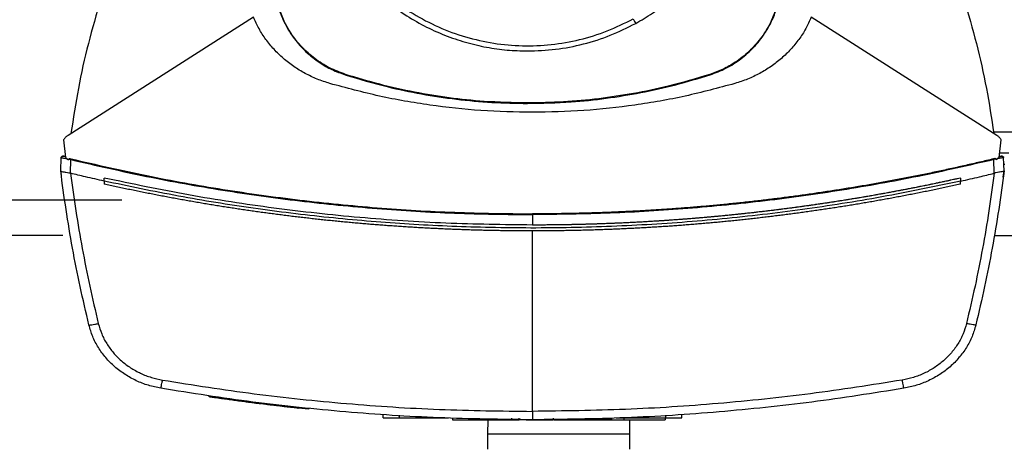
# Model space of a CAD drawing. Extents: x 0.4 to 10.6, y 0.4 to 8.1.
# Drawn here: x 6.7 to 7.1, y 5.8 to 6 of the extents above; entities that cross this region are included whole.
import ezdxf

# ---------------------------------------------------------------- set-up
doc = ezdxf.new("R2010")
doc.units = 0
doc.linetypes.add('SLD-SOLID', pattern=[0])
doc.layers.get('0').update_dxf_attribs({"linetype": 'CONTINUOUS'})
doc.styles.add('SLDTEXTSTYLE0', font='TXT', dxfattribs={"width": 0.75})
doc.dimstyles.new('SLDDIMSTYLE0', dxfattribs={"dimtxt": 0.125, "dimasz": 0.13, "dimexe": 0, "dimexo": 0.0625, "dimgap": 0.03125, "dimtad": 0, "dimtih": 1, "dimtoh": 1, "dimdec": 1, "dimlfac": 30, "dimrnd": 1e-09, "dimzin": 12, "dimtxsty": 'SLDTEXTSTYLE0', "dimsah": 1, "dimcen": 0.09, "dimazin": 3, "dimtfac": 1, "dimtmove": 0, "dimatfit": 3, "dimtolj": 1, "dimtzin": 12})

# ---------------------------------------------------------------- blocks, each defined once
blk = doc.blocks.new('_D_9')
at = {"color": 7, "linetype": 'SLD-SOLID'}
for p, q in [((6.05416, 6.30581), (6.05416, 6.55581)), ((6.67117, 6.30581), (5.92916, 6.30581)), ((6.67117, 5.9436), (5.92916, 5.9436)), ((6.05416, 5.9436), (6.05416, 5.6936))]:
    blk.add_line(p, q, dxfattribs=at)
for points in [[(6.05416, 6.30581), (6.07416, 6.43581), (6.03416, 6.43581)], [(6.05416, 5.9436), (6.03416, 5.8136), (6.07416, 5.8136)]]:
    blk.add_solid(points, dxfattribs=at)
at = {"color": 7, "linetype": 'SLD-SOLID', "insert": (5.89253, 6.18662), "char_height": 0.125, "attachment_point": 1, "style": 'SLDTEXTSTYLE0'}
blk.add_mtext('10.9', dxfattribs=at)
blk = doc.blocks.new('_D_13')
at = {"color": 7, "linetype": 'SLD-SOLID'}
for p, q in [((6.5153, 6.29006), (6.5153, 6.54006)), ((6.69741, 6.29006), (6.3903, 6.29006)), ((6.69741, 5.95935), (6.3903, 5.95935)), ((6.5153, 5.95935), (6.5153, 5.70935))]:
    blk.add_line(p, q, dxfattribs=at)
for points in [[(6.5153, 6.29006), (6.5353, 6.42006), (6.4953, 6.42006)], [(6.5153, 5.95935), (6.4953, 5.82935), (6.5353, 5.82935)]]:
    blk.add_solid(points, dxfattribs=at)
at = {"color": 7, "linetype": 'SLD-SOLID', "insert": (6.39985, 6.18662), "char_height": 0.125, "attachment_point": 1, "style": 'SLDTEXTSTYLE0'}
blk.add_mtext('9.9', dxfattribs=at)

msp = doc.modelspace()

# ---------------------------------------------------------------- linework, layer by layer
at = {"color": 7, "linetype": 'SLD-SOLID'}
for p, q in [((6.75599, 6.04064), (6.67346, 5.9881)), ((7.08666, 5.9881), (7.00413, 6.04064)), ((6.79679, 6.01503), (6.79685, 6.01524)), ((6.95905, 6.01524), (6.95911, 6.01503)), ((6.87795, 6.00253), (6.87795, 6.00232)), ((6.67146, 5.98618), (6.67236, 5.97821)), ((7.08776, 5.97821), (7.08866, 5.98618)), ((7.088, 5.98035), (7.09207, 5.98035)), ((6.6702, 5.9723), (6.67043, 5.97821)), ((6.67183, 5.97874), (6.67158, 5.97878)), ((6.67231, 5.97867), (6.67183, 5.97874)), ((6.67236, 5.97821), (6.67367, 5.97722)), ((6.67367, 5.97722), (6.67373, 5.97754)), ((6.67373, 5.97754), (6.67476, 5.97733)), ((6.67453, 5.97125), (6.67476, 5.97733)), ((7.08639, 5.97754), (7.08536, 5.97733)), ((7.08559, 5.97125), (7.08536, 5.97733)), ((7.08639, 5.97754), (7.08645, 5.97722)), ((7.08776, 5.97821), (7.08645, 5.97722)), ((7.08806, 5.97864), (7.0878, 5.97857)), ((7.08829, 5.97874), (7.08781, 5.97867)), ((7.08837, 5.97872), (7.08806, 5.97864)), ((7.08862, 5.9788), (7.08829, 5.97874)), ((7.08992, 5.9723), (7.08969, 5.97821)), ((6.67019, 5.9723), (6.67024, 5.97365)), ((6.6702, 5.9723), (6.6702, 5.9723)), ((6.67025, 5.97365), (6.67024, 5.97365)), ((6.67453, 5.97125), (6.67461, 5.97123)), ((7.08559, 5.97125), (7.08551, 5.97123)), ((7.08958, 5.9695), (7.08993, 5.9723)), ((7.08983, 5.975), (7.08981, 5.975)), ((7.08993, 5.9723), (7.08983, 5.975)), ((6.67038, 5.9709), (6.67036, 5.9709)), ((6.68951, 5.96778), (6.68951, 5.96913)), ((6.68951, 5.96778), (6.68951, 5.96642)), ((7.07061, 5.96913), (7.07061, 5.96778)), ((7.07061, 5.96642), (7.07061, 5.96778)), ((7.08956, 5.9695), (7.08958, 5.9695)), ((6.88006, 5.95282), (6.88006, 5.94821)), ((6.88006, 5.86532), (6.88006, 5.94558)), ((7.0856, 5.9436), (7.09446, 5.9436)), ((6.73613, 5.87204), (6.73608, 5.87178)), ((6.73626, 5.87202), (6.73622, 5.87176)), ((6.73627, 5.87202), (6.73623, 5.87176)), ((6.73639, 5.872), (6.73634, 5.87174)), ((6.75909, 5.86892), (6.75874, 5.86897)), ((6.75919, 5.86864), (6.75923, 5.8689)), ((6.75935, 5.86862), (6.75939, 5.86888)), ((6.75948, 5.86861), (6.75952, 5.86887)), ((6.76238, 5.86826), (6.76202, 5.8683)), ((6.78065, 5.86649), (6.76205, 5.86856)), ((6.7758, 5.86673), (6.77584, 5.86699)), ((6.78062, 5.86623), (6.7758, 5.86675)), ((6.78062, 5.86623), (6.78065, 5.86649)), ((6.78065, 5.86649), (6.78068, 5.86662)), ((6.81374, 5.86238), (6.81374, 5.86369)), ((6.82096, 5.86238), (6.82096, 5.86369)), ((6.82096, 5.86238), (6.84276, 5.86238)), ((6.83943, 5.86238), (6.83943, 5.86225)), ((6.84445, 5.86225), (6.84445, 5.86148)), ((6.87081, 5.86225), (6.87081, 5.86159)), ((6.87081, 5.86159), (6.87415, 5.86159)), ((6.87415, 5.86159), (6.87415, 5.86225)), ((6.88263, 5.86159), (6.88401, 5.86159)), ((6.88948, 5.86159), (6.88948, 5.86225)), ((6.90493, 5.86212), (6.91407, 5.86212)), ((6.91575, 5.86225), (6.91575, 5.86212)), ((6.91736, 5.86238), (6.93933, 5.86238)), ((6.92082, 5.86225), (6.92082, 5.86148)), ((6.92086, 5.86225), (6.92086, 5.86238)), ((6.93909, 5.86238), (6.93909, 5.86148)), ((6.93933, 5.86369), (6.93933, 5.86238)), ((6.94655, 5.86238), (6.94655, 5.86369)), ((6.84445, 5.86148), (6.87351, 5.86148)), ((6.86019, 5.86148), (6.8601, 5.8551)), ((6.88968, 5.86148), (6.92082, 5.86148)), ((6.92082, 5.86148), (6.93909, 5.86148)), ((6.92344, 5.8551), (6.92335, 5.86148)), ((6.8601, 5.8551), (6.8601, 5.84844)), ((6.92344, 5.84844), (6.92344, 5.8551))]:
    msp.add_line(p, q, dxfattribs=at)
at = {"color": 8, "linetype": 'SLD-SOLID'}
for p, q in [((7.09483, 5.9896), (7.08524, 5.9896)), ((7.09026, 5.9751), (7.08981, 5.9751)), ((6.87965, 5.8551), (6.8601, 5.8551)), ((6.92344, 5.8551), (6.87965, 5.8551))]:
    msp.add_line(p, q, dxfattribs=at)
at = {"color": 7, "linetype": 'SLD-SOLID'}
for points, knots in [([(6.83096, 6.21199), (6.82729, 6.2098), (6.81994, 6.20541), (6.81012, 6.19708), (6.8014, 6.18764), (6.79401, 6.17712), (6.78806, 6.16572), (6.78364, 6.15365), (6.78083, 6.1411), (6.77969, 6.1283), (6.78023, 6.11545), (6.78244, 6.10279), (6.78628, 6.09052), (6.79169, 6.07886), (6.79858, 6.068), (6.80683, 6.05814), (6.81629, 6.04944), (6.82681, 6.04204), (6.8382, 6.03609), (6.85028, 6.03167), (6.86282, 6.02886), (6.87563, 6.02772), (6.88848, 6.02825), (6.90113, 6.03048), (6.91344, 6.03424), (6.92111, 6.03806), (6.92494, 6.03997)], [0, 0, 0, 0, 0.041667, 0.083333, 0.125, 0.166667, 0.208333, 0.25, 0.291667, 0.333333, 0.375, 0.416667, 0.458333, 0.5, 0.541667, 0.583333, 0.625, 0.666667, 0.708333, 0.75, 0.791667, 0.833333, 0.875, 0.916667, 0.958333, 1, 1, 1, 1]), ([(6.77764, 6.12598), (6.77772, 6.12292), (6.77788, 6.1168), (6.7792, 6.10756), (6.78138, 6.09826), (6.78455, 6.08893), (6.78871, 6.07978), (6.79386, 6.07096), (6.79994, 6.06262), (6.80689, 6.05492), (6.81459, 6.04797), (6.82293, 6.04189), (6.83175, 6.03674), (6.8409, 6.03258), (6.85023, 6.02941), (6.85953, 6.02723), (6.86877, 6.02591), (6.87489, 6.02575), (6.87795, 6.02567)], [0, 0, 0, 0, 0.058247, 0.116497, 0.177469, 0.239988, 0.303803, 0.368625, 0.434137, 0.5, 0.565862, 0.631375, 0.696197, 0.760012, 0.822531, 0.883503, 0.94175, 1, 1, 1, 1]), ([(6.92604, 6.03795), (6.92854, 6.03939), (6.93358, 6.04231), (6.94067, 6.04753), (6.9474, 6.0534), (6.95364, 6.05994), (6.95932, 6.06708), (6.96435, 6.07473), (6.96865, 6.08281), (6.97219, 6.09121), (6.97494, 6.09983), (6.97686, 6.10855), (6.97805, 6.11727), (6.97819, 6.12309), (6.97826, 6.12598)], [0, 0, 0, 0, 0.080697, 0.162536, 0.245443, 0.329882, 0.414764, 0.5, 0.58523, 0.670112, 0.754557, 0.837458, 0.9193, 1, 1, 1, 1]), ([(6.68804, 6.0486), (6.68612, 6.04207), (6.68228, 6.02901), (6.67784, 6.00908), (6.6758, 5.99565), (6.67477, 5.98894)], [0, 0, 0, 0, 0.333976, 0.667401, 1, 1, 1, 1]), ([(7.07208, 6.0486), (7.074, 6.04207), (7.07784, 6.029), (7.08228, 6.00908), (7.08432, 5.99565), (7.08534, 5.98894)], [0, 0, 0, 0, 0.3339814, 0.6674064, 1, 1, 1, 1]), ([(6.76707, 6.04473), (6.76797, 6.04234), (6.76979, 6.03749), (6.77401, 6.03096), (6.77923, 6.02513), (6.78494, 6.02062), (6.79086, 6.0172), (6.7948, 6.01576), (6.79679, 6.01503)], [0, 0, 0, 0, 0.175427, 0.355941, 0.531367, 0.711874, 0.854591, 1, 1, 1, 1]), ([(6.79685, 6.01524), (6.79447, 6.01613), (6.78964, 6.01794), (6.78314, 6.02214), (6.77733, 6.02732), (6.77284, 6.03301), (6.76943, 6.0389), (6.76799, 6.04281), (6.76727, 6.04479)], [0, 0, 0, 0, 0.175427, 0.355941, 0.531367, 0.711874, 0.854591, 1, 1, 1, 1]), ([(6.98863, 6.04479), (6.98773, 6.04241), (6.98592, 6.03759), (6.98172, 6.03108), (6.97653, 6.02528), (6.97084, 6.0208), (6.96494, 6.01739), (6.96103, 6.01596), (6.95905, 6.01524)], [0, 0, 0, 0, 0.175427, 0.355941, 0.531367, 0.711874, 0.854591, 1, 1, 1, 1]), ([(6.95911, 6.01503), (6.9615, 6.01593), (6.96636, 6.01776), (6.97289, 6.02197), (6.97872, 6.02718), (6.98323, 6.03289), (6.98666, 6.03881), (6.9881, 6.04274), (6.98883, 6.04473)], [0, 0, 0, 0, 0.175427, 0.355941, 0.531367, 0.711874, 0.854591, 1, 1, 1, 1]), ([(6.78997, 6.01118), (6.78807, 6.0118), (6.78427, 6.01303), (6.77889, 6.01561), (6.77384, 6.01868), (6.76921, 6.02227), (6.76504, 6.0263), (6.76142, 6.03074), (6.75832, 6.0355), (6.75676, 6.03893), (6.75599, 6.04064)], [0, 0, 0, 0, 0.1291182, 0.2572617, 0.3842524, 0.5099909, 0.6343898, 0.7574638, 0.879287, 1, 1, 1, 1]), ([(6.87795, 6.02567), (6.88211, 6.02581), (6.89047, 6.02611), (6.90282, 6.02856), (6.91484, 6.03233), (6.92232, 6.03608), (6.92604, 6.03795)], [0, 0, 0, 0, 0.2490209, 0.5, 0.7509791, 1, 1, 1, 1]), ([(6.92494, 6.03997), (6.92514, 6.03959), (6.92551, 6.03892), (6.92588, 6.03824), (6.92604, 6.03795)], [0, 0, 0, 0, 0.56012, 1, 1, 1, 1]), ([(7.00413, 6.04064), (7.00336, 6.03893), (7.00181, 6.0355), (6.9987, 6.03074), (6.99508, 6.0263), (6.99091, 6.02227), (6.98628, 6.01868), (6.98123, 6.01561), (6.97585, 6.01303), (6.97205, 6.0118), (6.97015, 6.01118)], [0, 0, 0, 0, 0.120713, 0.242538, 0.365612, 0.49001, 0.615733, 0.742739, 0.870874, 1, 1, 1, 1]), ([(6.79679, 6.01503), (6.80298, 6.01318), (6.81416, 6.00984), (6.83072, 6.0064), (6.84628, 6.00406), (6.86205, 6.00259), (6.87264, 6.00241), (6.87795, 6.00232)], [0, 0, 0, 0, 0.234917, 0.424491, 0.614731, 0.807018, 1, 1, 1, 1]), ([(6.87795, 6.00253), (6.87149, 6.00266), (6.85982, 6.0029), (6.84301, 6.00469), (6.8275, 6.00721), (6.81205, 6.01064), (6.80192, 6.0137), (6.79685, 6.01524)], [0, 0, 0, 0, 0.235105, 0.424633, 0.614827, 0.807066, 1, 1, 1, 1]), ([(6.95905, 6.01524), (6.95286, 6.01339), (6.94168, 6.01005), (6.92512, 6.0066), (6.90958, 6.00427), (6.89383, 6.0028), (6.88325, 6.00262), (6.87795, 6.00253)], [0, 0, 0, 0, 0.235105, 0.424633, 0.614827, 0.807066, 1, 1, 1, 1]), ([(6.87795, 6.00232), (6.88441, 6.00245), (6.89608, 6.00269), (6.9129, 6.00448), (6.92843, 6.007), (6.94389, 6.01043), (6.95403, 6.0135), (6.95911, 6.01503)], [0, 0, 0, 0, 0.234917, 0.424491, 0.614731, 0.807018, 1, 1, 1, 1]), ([(6.88006, 5.99837), (6.87243, 5.99852), (6.85718, 5.99883), (6.83445, 6.00136), (6.81196, 6.00526), (6.79729, 6.00921), (6.78997, 6.01118)], [0, 0, 0, 0, 0.250644, 0.501027, 0.750893, 1, 1, 1, 1]), ([(6.97015, 6.01118), (6.96282, 6.00921), (6.94816, 6.00526), (6.92567, 6.00136), (6.90294, 5.99883), (6.88769, 5.99852), (6.88006, 5.99837)], [0, 0, 0, 0, 0.249107, 0.498973, 0.749356, 1, 1, 1, 1]), ([(6.67346, 5.9881), (6.67307, 5.98783), (6.67231, 5.98729), (6.67174, 5.98655), (6.67146, 5.98618)], [0, 0, 0, 0, 0.504797, 1, 1, 1, 1]), ([(7.08866, 5.98618), (7.08838, 5.98655), (7.08781, 5.98729), (7.08705, 5.98783), (7.08666, 5.9881)], [0, 0, 0, 0, 0.4952194, 1, 1, 1, 1]), ([(6.67043, 5.97821), (6.67044, 5.97828), (6.67046, 5.97843), (6.67059, 5.97862), (6.67079, 5.97877), (6.67106, 5.97886), (6.67124, 5.97883), (6.67134, 5.97882)], [0, 0, 0, 0, 0.177201, 0.358454, 0.545547, 0.771772, 1, 1, 1, 1]), ([(6.67043, 5.97821), (6.67046, 5.9782), (6.67053, 5.97819), (6.67109, 5.97808), (6.6719, 5.97792), (6.6726, 5.97777), (6.67296, 5.9777)], [0, 0, 0, 0, 0.2509173, 0.5010714, 0.7506372, 1, 1, 1, 1]), ([(6.67144, 5.9788), (6.67133, 5.97881), (6.67112, 5.97884), (6.67082, 5.97877), (6.67058, 5.97861), (6.6705, 5.97846), (6.67046, 5.97838)], [0, 0, 0, 0, 0.2452137, 0.4964696, 0.7491703, 1, 1, 1, 1]), ([(6.67232, 5.97858), (6.67218, 5.97861), (6.67189, 5.97868), (6.67158, 5.97876), (6.67138, 5.97881), (6.67135, 5.97882), (6.67134, 5.97882)], [0, 0, 0, 0, 0.249677, 0.499509, 0.749597, 1, 1, 1, 1]), ([(6.67373, 5.97754), (6.67373, 5.97755), (6.67374, 5.97758), (6.67377, 5.97762), (6.67384, 5.97768), (6.67401, 5.97774), (6.67437, 5.97776), (6.67466, 5.9777), (6.67486, 5.97766)], [0, 0, 0, 0, 0.033036, 0.06243, 0.124309, 0.259481, 0.508437, 1, 1, 1, 1]), ([(6.67476, 5.97733), (6.67478, 5.97739), (6.67481, 5.97751), (6.67485, 5.97761), (6.67486, 5.97766)], [0, 0, 0, 0, 0.497379, 1, 1, 1, 1]), ([(6.67476, 5.97733), (6.68595, 5.97474), (6.70834, 5.96958), (6.74231, 5.96354), (6.77652, 5.95874), (6.81093, 5.95535), (6.84546, 5.95322), (6.86853, 5.95296), (6.88006, 5.95282)], [0, 0, 0, 0, 0.166198, 0.33265, 0.499306, 0.666117, 0.833032, 1, 1, 1, 1]), ([(6.67486, 5.97766), (6.68604, 5.97508), (6.70843, 5.96992), (6.74238, 5.96388), (6.77657, 5.95909), (6.81096, 5.9557), (6.84548, 5.95358), (6.86853, 5.95331), (6.88006, 5.95318)], [0, 0, 0, 0, 0.1661857, 0.3326493, 0.4993021, 0.6661049, 0.8330365, 1, 1, 1, 1]), ([(7.08526, 5.97766), (7.085, 5.9776), (7.08371, 5.97729), (7.08139, 5.97673), (7.07829, 5.976), (7.07519, 5.97528), (7.07208, 5.97457), (7.06898, 5.97387), (7.06587, 5.97319), (7.06275, 5.97251), (7.05964, 5.97185), (7.05652, 5.9712), (7.0534, 5.97056), (7.05028, 5.96993), (7.04716, 5.96932), (7.04403, 5.96871), (7.0409, 5.96812), (7.03777, 5.96754), (7.03359, 5.96678), (7.02941, 5.96604), (7.02523, 5.96532), (7.02208, 5.9648), (7.01894, 5.96429), (7.0158, 5.96379), (7.01265, 5.9633), (7.0095, 5.96282), (7.00635, 5.96235), (7.0032, 5.9619), (7.00005, 5.96145), (6.99689, 5.96102), (6.99373, 5.9606), (6.99058, 5.96019), (6.98742, 5.9598), (6.98426, 5.95941), (6.98109, 5.95904), (6.97793, 5.95867), (6.97476, 5.95832), (6.9716, 5.95798), (6.96843, 5.95766), (6.96526, 5.95734), (6.96209, 5.95704), (6.95892, 5.95674), (6.95575, 5.95646), (6.95258, 5.95619), (6.9494, 5.95593), (6.94623, 5.95569), (6.94305, 5.95545), (6.93988, 5.95523), (6.9367, 5.95501), (6.93352, 5.95481), (6.93034, 5.95463), (6.92716, 5.95445), (6.92398, 5.95428), (6.9208, 5.95413), (6.91762, 5.95399), (6.91444, 5.95385), (6.91126, 5.95374), (6.90807, 5.95363), (6.90489, 5.95353), (6.90171, 5.95345), (6.89852, 5.95337), (6.89534, 5.95331), (6.89215, 5.95326), (6.88897, 5.95322), (6.88494, 5.95319), (6.88197, 5.95318), (6.88006, 5.95318)], [0, 0, 0, 0, 0.003843, 0.019216, 0.03459, 0.049963, 0.065336, 0.080709, 0.096082, 0.111456, 0.126829, 0.142202, 0.157575, 0.172948, 0.188321, 0.203695, 0.219068, 0.234441, 0.249814, 0.280561, 0.295934, 0.311307, 0.32668, 0.342053, 0.357427, 0.3728, 0.388173, 0.403546, 0.418919, 0.434292, 0.449666, 0.465039, 0.480412, 0.495785, 0.511158, 0.526531, 0.541905, 0.557278, 0.572651, 0.588024, 0.603397, 0.618771, 0.634144, 0.649517, 0.66489, 0.680263, 0.695636, 0.71101, 0.726383, 0.741756, 0.757129, 0.772502, 0.787875, 0.803249, 0.818622, 0.833995, 0.849368, 0.864741, 0.880114, 0.895488, 0.910861, 0.926234, 0.941607, 0.95698, 0.972354, 1, 1, 1, 1]), ([(7.08536, 5.97733), (7.07417, 5.97474), (7.05178, 5.96958), (7.0178, 5.96354), (6.9836, 5.95874), (6.94919, 5.95535), (6.91466, 5.95322), (6.89159, 5.95296), (6.88006, 5.95282)], [0, 0, 0, 0, 0.1661982, 0.3326495, 0.4993058, 0.6661172, 0.8330325, 1, 1, 1, 1]), ([(7.08639, 5.97754), (7.08639, 5.97755), (7.08638, 5.97758), (7.08635, 5.97762), (7.08627, 5.97768), (7.0861, 5.97774), (7.08575, 5.97776), (7.08545, 5.9777), (7.08526, 5.97766)], [0, 0, 0, 0, 0.033508, 0.063986, 0.130101, 0.259477, 0.508434, 1, 1, 1, 1]), ([(7.08536, 5.97733), (7.08534, 5.97739), (7.0853, 5.97751), (7.08527, 5.97761), (7.08526, 5.97766)], [0, 0, 0, 0, 0.497379, 1, 1, 1, 1]), ([(7.08969, 5.97821), (7.08966, 5.9782), (7.08958, 5.97819), (7.08903, 5.97808), (7.08822, 5.97792), (7.08752, 5.97777), (7.08716, 5.9777)], [0, 0, 0, 0, 0.250917, 0.501071, 0.750637, 1, 1, 1, 1]), ([(7.08878, 5.97882), (7.08877, 5.97882), (7.08874, 5.97881), (7.08854, 5.97876), (7.08823, 5.97868), (7.08794, 5.97861), (7.0878, 5.97858)], [0, 0, 0, 0, 0.250403, 0.500491, 0.750323, 1, 1, 1, 1]), ([(7.08966, 5.97838), (7.08962, 5.97846), (7.08954, 5.97861), (7.0893, 5.97877), (7.089, 5.97884), (7.08879, 5.97881), (7.08868, 5.9788)], [0, 0, 0, 0, 0.250826, 0.503525, 0.754782, 1, 1, 1, 1]), ([(7.08878, 5.97882), (7.08883, 5.97883), (7.08894, 5.97885), (7.0891, 5.97884), (7.08926, 5.97879), (7.0894, 5.97872), (7.08952, 5.97862), (7.08961, 5.9785), (7.08967, 5.97836), (7.08969, 5.97826), (7.08969, 5.97821)], [0, 0, 0, 0, 0.129644, 0.259444, 0.388338, 0.515403, 0.639997, 0.761941, 0.881636, 1, 1, 1, 1]), ([(6.67019, 5.9723), (6.6702, 5.97219), (6.67023, 5.97195), (6.67029, 5.97149), (6.67033, 5.97114), (6.67036, 5.9709)], [0, 0, 0, 0, 0.250006, 0.500013, 1, 1, 1, 1]), ([(6.68275, 5.90375), (6.68142, 5.90944), (6.67875, 5.92079), (6.67539, 5.93793), (6.67247, 5.95509), (6.67096, 5.96657), (6.6702, 5.9723)], [0, 0, 0, 0, 0.251341, 0.501802, 0.75136, 1, 1, 1, 1]), ([(6.6702, 5.97229), (6.67026, 5.97222), (6.67037, 5.97208), (6.67112, 5.97194), (6.67192, 5.97182), (6.67283, 5.97169), (6.67362, 5.97157), (6.6743, 5.97133), (6.67453, 5.97125)], [0, 0, 0, 0, 0.209943, 0.419806, 0.632031, 0.68155, 0.889067, 1, 1, 1, 1]), ([(6.67461, 5.97123), (6.67536, 5.96564), (6.67686, 5.95445), (6.67973, 5.93772), (6.68302, 5.92101), (6.68562, 5.90994), (6.68693, 5.90439)], [0, 0, 0, 0, 0.248666, 0.498233, 0.748685, 1, 1, 1, 1]), ([(6.68951, 5.96778), (6.68672, 5.9684), (6.68175, 5.96952), (6.67679, 5.97071), (6.67461, 5.97123)], [0, 0, 0, 0, 0.560099, 1, 1, 1, 1]), ([(7.07061, 5.96778), (7.0734, 5.9684), (7.07837, 5.96952), (7.08333, 5.97071), (7.08551, 5.97123)], [0, 0, 0, 0, 0.560099, 1, 1, 1, 1]), ([(7.08551, 5.97123), (7.08476, 5.96564), (7.08326, 5.95445), (7.08039, 5.93772), (7.0771, 5.92101), (7.0745, 5.90994), (7.07319, 5.90439)], [0, 0, 0, 0, 0.248666, 0.498233, 0.748685, 1, 1, 1, 1]), ([(7.08992, 5.9723), (7.08916, 5.96657), (7.08764, 5.95509), (7.08472, 5.93793), (7.08137, 5.92079), (7.0787, 5.90944), (7.07736, 5.90375)], [0, 0, 0, 0, 0.2486396, 0.4981979, 0.748659, 1, 1, 1, 1]), ([(7.08992, 5.97229), (7.08986, 5.97222), (7.08975, 5.97208), (7.089, 5.97194), (7.0882, 5.97182), (7.08729, 5.97169), (7.08649, 5.97157), (7.08582, 5.97133), (7.08559, 5.97125)], [0, 0, 0, 0, 0.209943, 0.419806, 0.632032, 0.681551, 0.889065, 1, 1, 1, 1]), ([(6.88006, 5.94821), (6.86723, 5.94837), (6.84159, 5.94869), (6.8032, 5.9513), (6.765, 5.9555), (6.72704, 5.96127), (6.70201, 5.96651), (6.68951, 5.96913)], [0, 0, 0, 0, 0.200318, 0.400556, 0.600634, 0.800474, 1, 1, 1, 1]), ([(7.07061, 5.96778), (7.05894, 5.96533), (7.03559, 5.96042), (7.00019, 5.95489), (6.96457, 5.9507), (6.92878, 5.948), (6.89289, 5.94674), (6.85766, 5.94695), (6.82315, 5.94852), (6.78943, 5.95134), (6.75588, 5.95549), (6.72252, 5.96082), (6.70051, 5.96546), (6.68951, 5.96778)], [0, 0, 0, 0, 0.093107, 0.186353, 0.279707, 0.373136, 0.46661, 0.560096, 0.648221, 0.736301, 0.824308, 0.912217, 1, 1, 1, 1]), ([(7.07061, 5.96913), (7.07051, 5.96911), (7.07004, 5.969), (7.06937, 5.96885), (7.0686, 5.96868), (7.06803, 5.96855), (7.06726, 5.96839), (7.06649, 5.96822), (7.06573, 5.96805), (7.06515, 5.96793), (7.06438, 5.96776), (7.06362, 5.9676), (7.06285, 5.96743), (7.06208, 5.96727), (7.06131, 5.96711), (7.06055, 5.96695), (7.05997, 5.96683), (7.0592, 5.96667), (7.05844, 5.96651), (7.05767, 5.96635), (7.05709, 5.96623), (7.05632, 5.96607), (7.05555, 5.96591), (7.05479, 5.96576), (7.05402, 5.9656), (7.05325, 5.96544), (7.05248, 5.96529), (7.0519, 5.96517), (7.05113, 5.96502), (7.05036, 5.96487), (7.04959, 5.96472), (7.04902, 5.9646), (7.04825, 5.96445), (7.04748, 5.9643), (7.04671, 5.96415), (7.04594, 5.964), (7.04516, 5.96386), (7.04439, 5.96371), (7.04382, 5.9636), (7.04305, 5.96345), (7.04227, 5.96331), (7.0415, 5.96316), (7.04093, 5.96305), (7.04015, 5.96291), (7.03938, 5.96277), (7.03861, 5.96263), (7.03784, 5.96248), (7.03707, 5.96234), (7.0363, 5.9622), (7.03572, 5.9621), (7.03494, 5.96196), (7.03417, 5.96182), (7.0334, 5.96168), (7.03282, 5.96158), (7.03205, 5.96145), (7.03128, 5.96131), (7.0305, 5.96118), (7.02973, 5.96104), (7.02896, 5.96091), (7.02818, 5.96077), (7.0276, 5.96068), (7.02683, 5.96054), (7.02606, 5.96041), (7.02528, 5.96028), (7.0247, 5.96019), (7.02393, 5.96006), (7.02315, 5.95993), (7.02238, 5.9598), (7.02161, 5.95967), (7.02083, 5.95955), (7.02006, 5.95942), (7.01948, 5.95933), (7.0187, 5.95921), (7.01793, 5.95908), (7.01715, 5.95896), (7.01657, 5.95887), (7.0158, 5.95875), (7.01502, 5.95863), (7.01425, 5.9585), (7.01347, 5.95839), (7.01269, 5.95827), (7.01192, 5.95815), (7.01134, 5.95806), (7.01056, 5.95794), (7.00979, 5.95783), (7.00901, 5.95771), (7.00843, 5.95763), (7.00765, 5.95751), (7.00688, 5.9574), (7.0061, 5.95728), (7.00532, 5.95717), (7.00455, 5.95706), (7.00377, 5.95695), (7.00319, 5.95687), (7.00241, 5.95676), (7.00163, 5.95665), (7.00086, 5.95654), (7.00027, 5.95646), (6.9995, 5.95635), (6.99872, 5.95625), (6.99794, 5.95614), (6.99716, 5.95604), (6.99639, 5.95593), (6.99561, 5.95583), (6.99503, 5.95575), (6.99425, 5.95565), (6.99347, 5.95555), (6.99269, 5.95545), (6.99191, 5.95535), (6.99114, 5.95525), (6.99036, 5.95515), (6.98977, 5.95508), (6.989, 5.95498), (6.98822, 5.95488), (6.98744, 5.95478), (6.98685, 5.95471), (6.98608, 5.95462), (6.9853, 5.95452), (6.98452, 5.95443), (6.98374, 5.95434), (6.98296, 5.95424), (6.98218, 5.95415), (6.9816, 5.95409), (6.98082, 5.954), (6.98004, 5.95391), (6.97926, 5.95382), (6.97867, 5.95375), (6.97789, 5.95366), (6.97711, 5.95358), (6.97633, 5.95349), (6.97555, 5.9534), (6.97477, 5.95332), (6.97399, 5.95324), (6.97341, 5.95317), (6.97263, 5.95309), (6.97185, 5.95301), (6.97107, 5.95293), (6.97029, 5.95285), (6.96951, 5.95276), (6.96873, 5.95269), (6.96814, 5.95263), (6.96736, 5.95255), (6.96658, 5.95247), (6.9658, 5.95239), (6.96521, 5.95234), (6.96443, 5.95226), (6.96365, 5.95219), (6.96287, 5.95211), (6.96209, 5.95204), (6.96131, 5.95197), (6.96053, 5.95189), (6.95994, 5.95184), (6.95916, 5.95177), (6.95838, 5.9517), (6.9576, 5.95163), (6.95701, 5.95158), (6.95623, 5.95151), (6.95545, 5.95144), (6.95467, 5.95138), (6.95389, 5.95131), (6.9531, 5.95124), (6.95232, 5.95118), (6.95174, 5.95113), (6.95095, 5.95107), (6.95017, 5.951), (6.94939, 5.95094), (6.94861, 5.95088), (6.94783, 5.95082), (6.94704, 5.95076), (6.94646, 5.95072), (6.94567, 5.95066), (6.94489, 5.9506), (6.94411, 5.95054), (6.94352, 5.9505), (6.94274, 5.95044), (6.94196, 5.95039), (6.94117, 5.95033), (6.94039, 5.95028), (6.93961, 5.95022), (6.93883, 5.95017), (6.93824, 5.95013), (6.93746, 5.95008), (6.93667, 5.95003), (6.93589, 5.94998), (6.9353, 5.94994), (6.93452, 5.94989), (6.93374, 5.94985), (6.93295, 5.9498), (6.93217, 5.94975), (6.93139, 5.9497), (6.93061, 5.94966), (6.93002, 5.94963), (6.92923, 5.94958), (6.92845, 5.94954), (6.92767, 5.9495), (6.92688, 5.94945), (6.9261, 5.94941), (6.92532, 5.94937), (6.92473, 5.94934), (6.92395, 5.9493), (6.92316, 5.94926), (6.92238, 5.94923), (6.92179, 5.9492), (6.92101, 5.94916), (6.92022, 5.94912), (6.91944, 5.94909), (6.91866, 5.94905), (6.91787, 5.94902), (6.91709, 5.94899), (6.9165, 5.94896), (6.91572, 5.94893), (6.91493, 5.9489), (6.91415, 5.94887), (6.91337, 5.94884), (6.91258, 5.94881), (6.9118, 5.94878), (6.91121, 5.94876), (6.91043, 5.94873), (6.90964, 5.9487), (6.90886, 5.94868), (6.90827, 5.94866), (6.90749, 5.94863), (6.9067, 5.94861), (6.90592, 5.94859), (6.90513, 5.94856), (6.90435, 5.94854), (6.90356, 5.94852), (6.90298, 5.94851), (6.90219, 5.94849), (6.90141, 5.94847), (6.90062, 5.94845), (6.89984, 5.94843), (6.89906, 5.94841), (6.89827, 5.9484), (6.89768, 5.94838), (6.8969, 5.94837), (6.89611, 5.94835), (6.89533, 5.94834), (6.89474, 5.94833), (6.89396, 5.94832), (6.89317, 5.9483), (6.89239, 5.94829), (6.8916, 5.94828), (6.89082, 5.94827), (6.89003, 5.94826), (6.88945, 5.94826), (6.88866, 5.94825), (6.88788, 5.94824), (6.88709, 5.94824), (6.88631, 5.94823), (6.88552, 5.94822), (6.88474, 5.94822), (6.88415, 5.94822), (6.88337, 5.94821), (6.88258, 5.94821), (6.8818, 5.94821), (6.88102, 5.94821), (6.88044, 5.94821), (6.88006, 5.94821)], [0, 0, 0, 0, 0.001532, 0.007658, 0.010721, 0.013784, 0.016848, 0.022974, 0.026037, 0.029101, 0.032164, 0.03829, 0.041353, 0.044417, 0.050543, 0.053606, 0.05667, 0.059733, 0.065859, 0.068922, 0.071986, 0.075049, 0.081175, 0.084239, 0.087302, 0.093428, 0.096491, 0.099555, 0.102618, 0.108744, 0.111808, 0.114871, 0.117934, 0.12406, 0.127124, 0.130187, 0.136313, 0.139377, 0.14244, 0.145503, 0.151629, 0.154693, 0.157756, 0.160819, 0.166946, 0.170009, 0.173072, 0.179198, 0.182262, 0.185325, 0.188388, 0.194515, 0.197578, 0.200641, 0.203704, 0.209831, 0.212894, 0.215957, 0.222084, 0.225147, 0.22821, 0.231273, 0.2374, 0.240463, 0.243526, 0.246589, 0.252716, 0.255779, 0.258842, 0.264969, 0.268032, 0.271095, 0.274158, 0.280285, 0.283348, 0.286411, 0.289474, 0.295601, 0.298664, 0.301727, 0.307854, 0.310917, 0.31398, 0.317043, 0.32317, 0.326233, 0.329296, 0.33236, 0.338486, 0.341549, 0.344612, 0.350739, 0.353802, 0.356865, 0.359929, 0.366055, 0.369118, 0.372181, 0.375245, 0.381371, 0.384434, 0.387498, 0.393624, 0.396687, 0.39975, 0.402814, 0.40894, 0.412003, 0.415067, 0.421193, 0.424256, 0.427319, 0.430383, 0.436509, 0.439572, 0.442636, 0.445699, 0.451825, 0.454888, 0.457952, 0.464078, 0.467141, 0.470204, 0.473268, 0.479394, 0.482457, 0.485521, 0.488584, 0.49471, 0.497773, 0.500837, 0.506963, 0.510026, 0.51309, 0.516153, 0.522279, 0.525342, 0.528406, 0.534532, 0.537595, 0.540659, 0.543722, 0.549848, 0.552911, 0.555975, 0.559038, 0.565164, 0.568228, 0.571291, 0.577417, 0.58048, 0.583544, 0.586607, 0.592733, 0.595797, 0.59886, 0.601923, 0.608049, 0.611113, 0.614176, 0.620302, 0.623366, 0.626429, 0.629492, 0.635618, 0.638682, 0.641745, 0.647871, 0.650935, 0.653998, 0.657061, 0.663187, 0.666251, 0.669314, 0.672377, 0.678504, 0.681567, 0.68463, 0.690756, 0.69382, 0.696883, 0.699946, 0.706073, 0.709136, 0.712199, 0.715262, 0.721389, 0.724452, 0.727515, 0.733642, 0.736705, 0.739768, 0.742831, 0.748958, 0.752021, 0.755084, 0.761211, 0.764274, 0.767337, 0.7704, 0.776527, 0.77959, 0.782653, 0.785716, 0.791843, 0.794906, 0.797969, 0.804096, 0.807159, 0.810222, 0.813285, 0.819412, 0.822475, 0.825538, 0.831665, 0.834728, 0.837791, 0.840854, 0.846981, 0.850044, 0.853107, 0.85617, 0.862297, 0.86536, 0.868423, 0.87455, 0.877613, 0.880676, 0.883739, 0.889866, 0.892929, 0.895992, 0.902119, 0.905182, 0.908245, 0.911308, 0.917435, 0.920498, 0.923561, 0.926624, 0.932751, 0.935814, 0.938877, 0.945004, 0.948067, 0.95113, 0.954193, 0.96032, 0.963383, 0.966446, 0.972573, 0.975636, 0.978699, 0.981762, 0.987889, 0.990952, 0.994015, 1, 1, 1, 1]), ([(6.68953, 5.96642), (6.68953, 5.96642), (6.68952, 5.96642), (6.68951, 5.96642), (6.68951, 5.96642)], [0, 0, 0, 0, 0.5599801, 1, 1, 1, 1]), ([(6.88006, 5.94558), (6.87994, 5.94558), (6.87937, 5.94558), (6.87788, 5.94558), (6.87604, 5.94559), (6.8742, 5.9456), (6.87282, 5.94561), (6.87144, 5.94562), (6.87006, 5.94564), (6.86868, 5.94566), (6.8673, 5.94567), (6.86593, 5.9457), (6.86455, 5.94572), (6.86317, 5.94574), (6.86133, 5.94578), (6.85949, 5.94582), (6.85765, 5.94587), (6.85628, 5.9459), (6.8549, 5.94594), (6.85352, 5.94598), (6.85214, 5.94602), (6.85076, 5.94607), (6.84938, 5.94612), (6.84801, 5.94616), (6.84663, 5.94622), (6.84525, 5.94627), (6.84341, 5.94634), (6.84158, 5.94642), (6.83974, 5.9465), (6.83836, 5.94657), (6.83698, 5.94663), (6.83561, 5.9467), (6.83423, 5.94677), (6.83285, 5.94684), (6.83148, 5.94692), (6.8301, 5.947), (6.82872, 5.94708), (6.82689, 5.94718), (6.82505, 5.9473), (6.82322, 5.94741), (6.82184, 5.9475), (6.82046, 5.94759), (6.81909, 5.94769), (6.81771, 5.94779), (6.81634, 5.94788), (6.81496, 5.94798), (6.81359, 5.94809), (6.81221, 5.94819), (6.81038, 5.94833), (6.80855, 5.94848), (6.80671, 5.94863), (6.80534, 5.94875), (6.80397, 5.94887), (6.80259, 5.94899), (6.80122, 5.94911), (6.79985, 5.94923), (6.79847, 5.94936), (6.7971, 5.94949), (6.79573, 5.94962), (6.7939, 5.94979), (6.79207, 5.94998), (6.79024, 5.95016), (6.78887, 5.9503), (6.78749, 5.95045), (6.78612, 5.95059), (6.78475, 5.95074), (6.78338, 5.95089), (6.78201, 5.95104), (6.78064, 5.9512), (6.77927, 5.95135), (6.77744, 5.95156), (6.77562, 5.95178), (6.77379, 5.952), (6.77242, 5.95217), (6.77105, 5.95234), (6.76969, 5.95251), (6.76832, 5.95268), (6.76695, 5.95286), (6.76558, 5.95304), (6.76422, 5.95322), (6.76285, 5.9534), (6.76148, 5.95358), (6.75966, 5.95383), (6.75784, 5.95408), (6.75602, 5.95434), (6.75465, 5.95454), (6.75329, 5.95473), (6.75193, 5.95493), (6.75056, 5.95513), (6.7492, 5.95534), (6.74783, 5.95554), (6.74647, 5.95575), (6.74511, 5.95596), (6.74329, 5.95624), (6.74147, 5.95653), (6.73966, 5.95682), (6.7383, 5.95704), (6.73694, 5.95727), (6.73558, 5.95749), (6.73422, 5.95772), (6.73286, 5.95795), (6.7315, 5.95818), (6.73014, 5.95841), (6.72878, 5.95865), (6.72742, 5.95889), (6.72561, 5.95921), (6.7238, 5.95953), (6.72199, 5.95986), (6.72064, 5.96011), (6.71928, 5.96036), (6.71792, 5.96061), (6.71657, 5.96087), (6.71521, 5.96112), (6.71386, 5.96138), (6.71251, 5.96164), (6.71115, 5.96191), (6.70935, 5.96226), (6.70754, 5.96262), (6.70574, 5.96298), (6.70439, 5.96326), (6.70304, 5.96353), (6.70169, 5.96381), (6.70034, 5.96409), (6.69899, 5.96438), (6.69764, 5.96466), (6.69629, 5.96495), (6.69494, 5.96524), (6.6936, 5.96553), (6.69179, 5.96592), (6.69044, 5.96622), (6.68953, 5.96642)], [0, 0, 0, 0, 0.001795, 0.008976, 0.023337, 0.030517, 0.037698, 0.044879, 0.052059, 0.05924, 0.06642, 0.073601, 0.080781, 0.087962, 0.095142, 0.109504, 0.116684, 0.123865, 0.131045, 0.138226, 0.145406, 0.152587, 0.159768, 0.166948, 0.174129, 0.181309, 0.18849, 0.202851, 0.210031, 0.217212, 0.224393, 0.231573, 0.238754, 0.245934, 0.253115, 0.260295, 0.267476, 0.274657, 0.289018, 0.296198, 0.303379, 0.310559, 0.31774, 0.32492, 0.332101, 0.339282, 0.346462, 0.353643, 0.360823, 0.375184, 0.382365, 0.389546, 0.396726, 0.403907, 0.411087, 0.418268, 0.425448, 0.432629, 0.439809, 0.44699, 0.461351, 0.468532, 0.475712, 0.482893, 0.490073, 0.497254, 0.504435, 0.511615, 0.518796, 0.525976, 0.533157, 0.547518, 0.554698, 0.561879, 0.56906, 0.57624, 0.583421, 0.590601, 0.597782, 0.604962, 0.612143, 0.619323, 0.626504, 0.640865, 0.648046, 0.655226, 0.662407, 0.669587, 0.676768, 0.683949, 0.691129, 0.69831, 0.70549, 0.712671, 0.727032, 0.734213, 0.741393, 0.748574, 0.755754, 0.762935, 0.770115, 0.777296, 0.784476, 0.791657, 0.798838, 0.806018, 0.820379, 0.82756, 0.83474, 0.841921, 0.849101, 0.856282, 0.863463, 0.870643, 0.877824, 0.885004, 0.892185, 0.906546, 0.913727, 0.920907, 0.928088, 0.935268, 0.942449, 0.949629, 0.95681, 0.96399, 0.971171, 0.978352, 0.985532, 1, 1, 1, 1]), ([(7.07061, 5.96642), (7.0705, 5.9664), (7.06994, 5.96628), (7.06848, 5.96595), (7.06669, 5.96556), (7.0649, 5.96518), (7.06355, 5.96489), (7.0622, 5.9646), (7.06086, 5.96432), (7.05951, 5.96404), (7.05816, 5.96376), (7.05681, 5.96348), (7.05546, 5.9632), (7.05411, 5.96293), (7.05276, 5.96266), (7.05096, 5.9623), (7.04916, 5.96195), (7.04736, 5.9616), (7.04601, 5.96133), (7.04466, 5.96108), (7.04331, 5.96082), (7.04195, 5.96057), (7.0406, 5.96031), (7.03925, 5.96006), (7.03789, 5.95982), (7.03654, 5.95957), (7.03473, 5.95925), (7.03292, 5.95893), (7.03112, 5.95861), (7.02976, 5.95837), (7.0284, 5.95814), (7.02705, 5.95791), (7.02569, 5.95768), (7.02433, 5.95746), (7.02297, 5.95723), (7.02161, 5.95701), (7.02026, 5.95679), (7.01844, 5.9565), (7.01663, 5.95621), (7.01482, 5.95593), (7.01346, 5.95572), (7.01209, 5.95551), (7.01073, 5.95531), (7.00937, 5.95511), (7.00801, 5.95491), (7.00665, 5.95471), (7.00529, 5.95451), (7.00392, 5.95432), (7.00256, 5.95412), (7.00074, 5.95387), (6.99892, 5.95362), (6.9971, 5.95338), (6.99574, 5.95319), (6.99438, 5.95301), (6.99301, 5.95284), (6.99165, 5.95266), (6.99028, 5.95249), (6.98891, 5.95232), (6.98755, 5.95215), (6.98618, 5.95198), (6.98436, 5.95176), (6.98254, 5.95155), (6.98071, 5.95134), (6.97934, 5.95118), (6.97798, 5.95103), (6.97661, 5.95088), (6.97524, 5.95073), (6.97387, 5.95058), (6.9725, 5.95043), (6.97113, 5.95029), (6.96976, 5.95015), (6.96794, 5.94996), (6.96611, 5.94978), (6.96429, 5.94961), (6.96291, 5.94948), (6.96154, 5.94935), (6.96017, 5.94922), (6.9588, 5.9491), (6.95743, 5.94898), (6.95606, 5.94886), (6.95469, 5.94874), (6.95332, 5.94863), (6.95149, 5.94847), (6.94966, 5.94833), (6.94783, 5.94819), (6.94646, 5.94808), (6.94508, 5.94798), (6.94371, 5.94788), (6.94234, 5.94778), (6.94096, 5.94768), (6.93959, 5.94759), (6.93822, 5.9475), (6.93684, 5.94741), (6.93501, 5.94729), (6.93318, 5.94718), (6.93135, 5.94707), (6.92997, 5.94699), (6.9286, 5.94692), (6.92722, 5.94684), (6.92585, 5.94677), (6.92447, 5.9467), (6.9231, 5.94663), (6.92172, 5.94657), (6.92035, 5.9465), (6.91852, 5.94642), (6.91668, 5.94634), (6.91485, 5.94627), (6.91347, 5.94621), (6.9121, 5.94616), (6.91072, 5.94611), (6.90935, 5.94607), (6.90797, 5.94602), (6.90659, 5.94598), (6.90522, 5.94594), (6.90384, 5.9459), (6.90201, 5.94585), (6.90017, 5.94581), (6.89834, 5.94577), (6.89696, 5.94574), (6.89558, 5.94572), (6.89421, 5.9457), (6.89283, 5.94567), (6.89146, 5.94566), (6.89008, 5.94564), (6.8887, 5.94562), (6.88687, 5.94561), (6.88503, 5.9456), (6.8832, 5.94559), (6.88169, 5.94558), (6.88065, 5.94558), (6.88006, 5.94558)], [0, 0, 0, 0, 0.001792, 0.008959, 0.023293, 0.03046, 0.037627, 0.044794, 0.05196, 0.059127, 0.066294, 0.073461, 0.080628, 0.087795, 0.094962, 0.102129, 0.116463, 0.12363, 0.130797, 0.137964, 0.145131, 0.152298, 0.159465, 0.166632, 0.173799, 0.180966, 0.188133, 0.202467, 0.209634, 0.216801, 0.223968, 0.231134, 0.238301, 0.245468, 0.252635, 0.259802, 0.266969, 0.274136, 0.28847, 0.295637, 0.302804, 0.309971, 0.317138, 0.324305, 0.331472, 0.338639, 0.345806, 0.352973, 0.36014, 0.367307, 0.381641, 0.388808, 0.395975, 0.403142, 0.410309, 0.417475, 0.424642, 0.431809, 0.438976, 0.446143, 0.45331, 0.467644, 0.474811, 0.481978, 0.489145, 0.496312, 0.503479, 0.510646, 0.517813, 0.52498, 0.532147, 0.539314, 0.553648, 0.560815, 0.567982, 0.575149, 0.582316, 0.589483, 0.596649, 0.603816, 0.610983, 0.61815, 0.625317, 0.639651, 0.646818, 0.653985, 0.661152, 0.668319, 0.675486, 0.682653, 0.68982, 0.696987, 0.704154, 0.711321, 0.725655, 0.732822, 0.739989, 0.747156, 0.754323, 0.76149, 0.768657, 0.775823, 0.78299, 0.790157, 0.797324, 0.811658, 0.818825, 0.825992, 0.833159, 0.840326, 0.847493, 0.85466, 0.861827, 0.868994, 0.876161, 0.883328, 0.897662, 0.904829, 0.911996, 0.919163, 0.92633, 0.933497, 0.940664, 0.947831, 0.954998, 0.962164, 0.976498, 0.983665, 0.990832, 1, 1, 1, 1]), ([(6.88006, 5.95318), (6.88006, 5.95312), (6.88006, 5.95301), (6.88006, 5.95288), (6.88006, 5.95282)], [0, 0, 0, 0, 0.562507, 1, 1, 1, 1]), ([(6.68275, 5.90375), (6.68282, 5.90374), (6.68296, 5.90371), (6.68393, 5.90384), (6.6853, 5.90408), (6.68638, 5.90429), (6.68693, 5.90439)], [0, 0, 0, 0, 0.247233, 0.496161, 0.747327, 1, 1, 1, 1]), ([(6.71476, 5.87558), (6.71289, 5.87597), (6.70915, 5.87675), (6.70379, 5.87886), (6.69874, 5.88162), (6.69416, 5.88506), (6.69015, 5.8891), (6.68686, 5.89364), (6.68428, 5.89853), (6.68326, 5.90202), (6.68275, 5.90375)], [0, 0, 0, 0, 0.126675, 0.253976, 0.381387, 0.50832, 0.634171, 0.758327, 0.880329, 1, 1, 1, 1]), ([(6.68693, 5.90439), (6.68738, 5.90285), (6.68829, 5.89973), (6.69059, 5.89536), (6.69353, 5.89131), (6.69711, 5.88771), (6.70121, 5.88463), (6.70571, 5.88217), (6.7105, 5.88029), (6.71384, 5.87959), (6.71551, 5.87924)], [0, 0, 0, 0, 0.119672, 0.241674, 0.365828, 0.491678, 0.618609, 0.74602, 0.873322, 1, 1, 1, 1]), ([(7.07319, 5.90439), (7.07274, 5.90285), (7.07183, 5.89973), (7.06953, 5.89536), (7.06659, 5.89131), (7.06301, 5.88771), (7.05891, 5.88463), (7.05441, 5.88217), (7.04962, 5.88029), (7.04628, 5.87959), (7.04461, 5.87924)], [0, 0, 0, 0, 0.119672, 0.241674, 0.365828, 0.491677, 0.618609, 0.74602, 0.873322, 1, 1, 1, 1]), ([(7.07736, 5.90375), (7.07686, 5.90202), (7.07584, 5.89853), (7.07326, 5.89364), (7.06997, 5.8891), (7.06596, 5.88506), (7.06138, 5.88162), (7.05633, 5.87886), (7.05097, 5.87675), (7.04723, 5.87597), (7.04536, 5.87558)], [0, 0, 0, 0, 0.119671, 0.241673, 0.365829, 0.49168, 0.618613, 0.746024, 0.873325, 1, 1, 1, 1]), ([(7.07736, 5.90375), (7.0773, 5.90374), (7.07716, 5.90371), (7.07619, 5.90384), (7.07482, 5.90408), (7.07374, 5.90429), (7.07319, 5.90439)], [0, 0, 0, 0, 0.247233, 0.496161, 0.747327, 1, 1, 1, 1]), ([(6.71476, 5.87558), (6.71477, 5.87563), (6.71479, 5.87574), (6.71496, 5.87657), (6.71517, 5.87758), (6.71536, 5.87851), (6.71546, 5.879), (6.71551, 5.87924)], [0, 0, 0, 0, 0.256779, 0.509572, 0.756469, 0.878598, 1, 1, 1, 1]), ([(6.71551, 5.87924), (6.72909, 5.87709), (6.75627, 5.87279), (6.79738, 5.86856), (6.83867, 5.86582), (6.86626, 5.86549), (6.88006, 5.86532)], [0, 0, 0, 0, 0.249432, 0.4993509, 0.7495942, 1, 1, 1, 1]), ([(7.04461, 5.87924), (7.03103, 5.87709), (7.00385, 5.87279), (6.96274, 5.86856), (6.92145, 5.86582), (6.89386, 5.86549), (6.88006, 5.86532)], [0, 0, 0, 0, 0.249432, 0.499351, 0.749594, 1, 1, 1, 1]), ([(7.04536, 5.87558), (7.04535, 5.87563), (7.04533, 5.87574), (7.04516, 5.87657), (7.04495, 5.87758), (7.04476, 5.87851), (7.04466, 5.879), (7.04461, 5.87924)], [0, 0, 0, 0, 0.256779, 0.509572, 0.756469, 0.878598, 1, 1, 1, 1]), ([(6.88006, 5.86159), (6.8662, 5.86176), (6.83848, 5.86209), (6.797, 5.86485), (6.75571, 5.8691), (6.7284, 5.87342), (6.71476, 5.87558)], [0, 0, 0, 0, 0.250407, 0.50065, 0.750569, 1, 1, 1, 1]), ([(7.04536, 5.87558), (7.03172, 5.87342), (7.00441, 5.8691), (6.96312, 5.86485), (6.92164, 5.86209), (6.89392, 5.86176), (6.88006, 5.86159)], [0, 0, 0, 0, 0.249431, 0.49935, 0.749593, 1, 1, 1, 1]), ([(6.75917, 5.86865), (6.75917, 5.86865), (6.75917, 5.86865), (6.75895, 5.86867), (6.75842, 5.86874), (6.75774, 5.86882), (6.75682, 5.86894), (6.75581, 5.86907), (6.75467, 5.86921), (6.75345, 5.86937), (6.75213, 5.86954), (6.75074, 5.86973), (6.74889, 5.86997), (6.74655, 5.87029), (6.74373, 5.87068), (6.74106, 5.87106), (6.73936, 5.8713), (6.73833, 5.87145), (6.73755, 5.87157), (6.73704, 5.87164), (6.73651, 5.87172), (6.7363, 5.87175), (6.73639, 5.87174), (6.73641, 5.87173)], [0, 0, 0, 0, 0.0525993, 0.139432, 0.1904625, 0.2422805, 0.2796946, 0.3166131, 0.349091, 0.3790553, 0.4090182, 0.4389583, 0.4688718, 0.5254361, 0.5838975, 0.6440703, 0.7042521, 0.7350876, 0.7659045, 0.8230506, 0.8515248, 0.9656559, 1, 1, 1, 1]), ([(6.73653, 5.87198), (6.73649, 5.87199), (6.73643, 5.872), (6.73709, 5.8719), (6.73817, 5.87174), (6.73937, 5.87157), (6.74102, 5.87133), (6.7431, 5.87103), (6.7454, 5.87071), (6.74775, 5.87039), (6.7501, 5.87008), (6.75238, 5.86978), (6.75443, 5.86951), (6.75608, 5.8693), (6.75732, 5.86914), (6.75845, 5.869), (6.75914, 5.86891), (6.75919, 5.86891), (6.75921, 5.86891)], [0, 0, 0, 0, 0.115081, 0.20921, 0.256718, 0.30462, 0.352689, 0.400893, 0.449436, 0.498107, 0.546708, 0.595192, 0.643387, 0.691311, 0.739014, 0.786512, 0.881601, 1, 1, 1, 1]), ([(6.74113, 5.87105), (6.74111, 5.87105), (6.74101, 5.87107), (6.74087, 5.87109), (6.74087, 5.87109), (6.74087, 5.87109)], [0, 0, 0, 0, 0.1297557, 0.6489417, 1, 1, 1, 1]), ([(6.75448, 5.86924), (6.75449, 5.86924), (6.75452, 5.86923), (6.75433, 5.86926), (6.75383, 5.86932), (6.75359, 5.86935)], [0, 0, 0, 0, 0.052332, 0.526302, 1, 1, 1, 1]), ([(6.75874, 5.86897), (6.75985, 5.86883), (6.76201, 5.86856), (6.76559, 5.86814), (6.76867, 5.86778), (6.7712, 5.8675), (6.77277, 5.86732), (6.77385, 5.86721), (6.77477, 5.86711), (6.77555, 5.86702), (6.77588, 5.86699), (6.77582, 5.86699), (6.77581, 5.867)], [0, 0, 0, 0, 0.186254, 0.362632, 0.541081, 0.631023, 0.720437, 0.765036, 0.80943, 0.897363, 0.984978, 1, 1, 1, 1]), ([(6.77576, 5.86674), (6.77577, 5.86673), (6.77587, 5.86672), (6.77539, 5.86678), (6.77424, 5.8669), (6.77258, 5.86708), (6.77001, 5.86736), (6.76761, 5.86764), (6.7652, 5.86792), (6.76273, 5.86821), (6.76076, 5.86845), (6.75948, 5.86861)], [0, 0, 0, 0, 0.019972, 0.131775, 0.228308, 0.310769, 0.411296, 0.609345, 0.667289, 0.783277, 1, 1, 1, 1]), ([(6.81374, 5.86238), (6.81381, 5.86238), (6.81397, 5.86238), (6.81514, 5.86238), (6.8169, 5.86238), (6.81894, 5.86238), (6.82035, 5.86238), (6.82096, 5.86238)], [0, 0, 0, 0, 0.206002, 0.411919, 0.621572, 0.83663, 1, 1, 1, 1]), ([(6.87766, 5.86159), (6.87726, 5.86159), (6.87621, 5.86159), (6.87495, 5.86159), (6.87438, 5.86159), (6.87415, 5.86159)], [0, 0, 0, 0, 0.2630584, 0.6952112, 1, 1, 1, 1]), ([(6.87726, 5.86159), (6.87727, 5.86159), (6.87729, 5.86159), (6.87752, 5.86159), (6.87806, 5.86159), (6.87902, 5.86159), (6.88015, 5.86159), (6.88127, 5.86159), (6.88223, 5.86159), (6.88277, 5.86159), (6.883, 5.86159), (6.88302, 5.86159), (6.88303, 5.86159)], [0, 0, 0, 0, 0.061897, 0.12388, 0.248069, 0.373575, 0.500001, 0.626426, 0.751933, 0.876122, 0.938143, 1, 1, 1, 1]), ([(6.88006, 5.86532), (6.88006, 5.86508), (6.88006, 5.86458), (6.88006, 5.86363), (6.88006, 5.8626), (6.88006, 5.86176), (6.88006, 5.86165), (6.88006, 5.86159)], [0, 0, 0, 0, 0.121178, 0.243123, 0.489862, 0.742829, 1, 1, 1, 1]), ([(6.88401, 5.86159), (6.88441, 5.86159), (6.88584, 5.86159), (6.88794, 5.86159), (6.88898, 5.86159), (6.88948, 5.86159)], [0, 0, 0, 0, 0.168701, 0.602572, 1, 1, 1, 1]), ([(6.91407, 5.86212), (6.91424, 5.86212), (6.91457, 5.86212), (6.91502, 5.86212), (6.91534, 5.86212), (6.9155, 5.86212), (6.91551, 5.86212), (6.91552, 5.86212)], [0, 0, 0, 0, 0.223882, 0.447855, 0.668004, 0.882662, 1, 1, 1, 1]), ([(6.93933, 5.86238), (6.94016, 5.86238), (6.94183, 5.86238), (6.94404, 5.86238), (6.94566, 5.86238), (6.94645, 5.86238), (6.94652, 5.86238), (6.94655, 5.86238)], [0, 0, 0, 0, 0.223474, 0.447049, 0.666346, 0.879773, 1, 1, 1, 1])]:
    msp.add_open_spline(points, degree=3, knots=knots, dxfattribs=at)

# ---------------------------------------------------------------- dimensions: what is measured, and where the dimension line sits
for base, p1, p2, picture, middle in [((6.05416, 5.9436), (6.72117, 6.30581), (6.72117, 5.9436), '_D_9', (6.05416, 6.12471)), ((6.5153, 5.95935), (6.74741, 6.29006), (6.74741, 5.95935), '_D_13', (6.5153, 6.12471))]:
    dim = msp.add_linear_dim(base=base, p1=p1, p2=p2, angle=90, dimstyle='SLDDIMSTYLE0', dxfattribs=at)
    dim.commit()
    dim.dimension.update_dxf_attribs({"geometry": picture, "text_midpoint": middle, "dimtype": 160})

doc.saveas('drawing.dxf')
